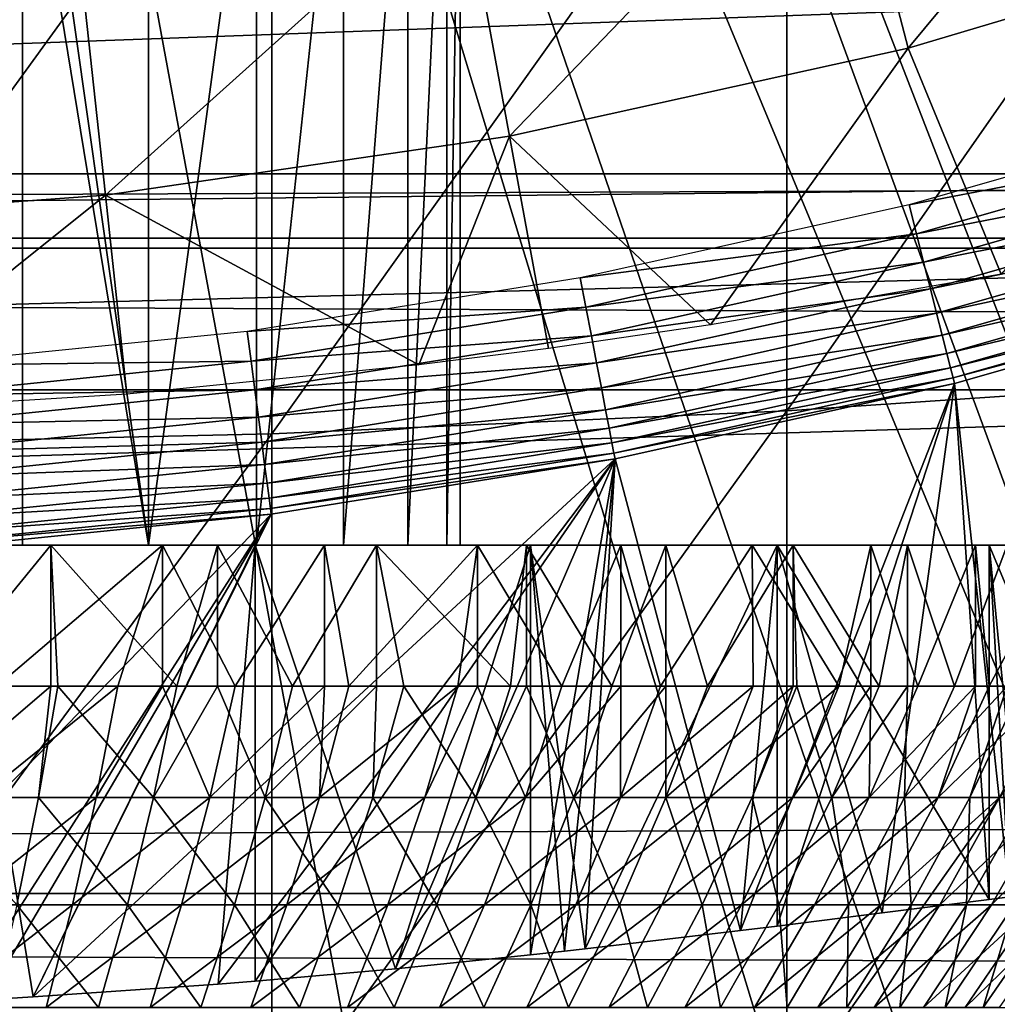
# Model space of a CAD drawing. Extents: x 0 to 508, y 0 to 1001.
# Drawn here: x 80 to 83, y 77 to 79 of the extents above; entities that cross this region are included whole.
import ezdxf

# ---------------------------------------------------------------- set-up
doc = ezdxf.new("R2010")
doc.units = 0
doc.header["$MEASUREMENT"] = 0
doc.layers.get('0').update_dxf_attribs({"linetype": 'CONTINUOUS'})

msp = doc.modelspace()

# ---------------------------------------------------------------- linework, layer by layer
for points in [[(81.489952, 87.160889, 0.052415), (91.541656, 79.153954, 0.052415), (81.089363, 86.760338, 0.052415)], [(81.489952, 87.160889, 0.052415), (92.116302, 80.009277, 0.052415), (91.541656, 79.153954, 0.052415)], [(81.089363, 86.760338, 0.052415), (89.213028, 76.415779, 0.052415), (80.625313, 86.435379, 0.052415)], [(81.089363, 86.760338, 0.052415), (91.541656, 79.153954, 0.052415), (91.018768, 78.446693, 0.052415)], [(81.089363, 86.760338, 0.052415), (91.018768, 78.446693, 0.052415), (90.472252, 77.769989, 0.052415)], [(90.472252, 77.769989, 0.052415), (89.811279, 77.026314, 0.052415), (81.089363, 86.760338, 0.052415)], [(81.089363, 86.760338, 0.052415), (89.811279, 77.026314, 0.052415), (89.213028, 76.415779, 0.052415)], [(80.625313, 86.435379, 0.052415), (87.100731, 74.656898, 0.052415), (80.111877, 86.195953, 0.052415)], [(87.882187, 75.24192, 0.052415), (87.100731, 74.656898, 0.052415), (80.625313, 86.435379, 0.052415)], [(80.625313, 86.435379, 0.052415), (89.213028, 76.415779, 0.052415), (88.502411, 75.759354, 0.052415)], [(80.625313, 86.435379, 0.052415), (88.502411, 75.759354, 0.052415), (87.882187, 75.24192, 0.052415)], [(80.111877, 86.195953, 0.052415), (84.842972, 73.335831, 0.052415), (79.564659, 86.049377, 0.052415)], [(80.111877, 86.195953, 0.052415), (87.100731, 74.656898, 0.052415), (86.493881, 74.250343, 0.052415)], [(80.111877, 86.195953, 0.052415), (86.493881, 74.250343, 0.052415), (86.367767, 74.17083, 0.052415)], [(86.367767, 74.17083, 0.052415), (85.614822, 73.729988, 0.052415), (80.111877, 86.195953, 0.052415)], [(80.111877, 86.195953, 0.052415), (85.614822, 73.729988, 0.052415), (85.059837, 73.440849, 0.052415)], [(80.111877, 86.195953, 0.052415), (85.059837, 73.440849, 0.052415), (84.842972, 73.335831, 0.052415)], [(79.564659, 86.049377, 0.052415), (80.563622, 72.091942, 0.052415), (79.000313, 85.999969, 0.052415)], [(79.564659, 86.049377, 0.052415), (84.842972, 73.335831, 0.052415), (84.053253, 72.989761, 0.052415)], [(79.564659, 86.049377, 0.052415), (84.053253, 72.989761, 0.052415), (83.589287, 72.812263, 0.052415)], [(83.589287, 72.812263, 0.052415), (82.088959, 72.362839, 0.052415), (79.564659, 86.049377, 0.052415)], [(79.564659, 86.049377, 0.052415), (82.088959, 72.362839, 0.052415), (80.563622, 72.091942, 0.052415)], [(79.000313, 85.999969, 0.052415), (80.563622, 72.091942, 0.052415), (79.87458, 72.028641, 0.052415)], [(41.067299, 78.799957, 76.63575), (466.933289, 78.799957, 76.63575), (466.933289, 80.370659, 75.53595)], [(41.067299, 78.799957, 76.63575), (466.933289, 80.370659, 75.53595), (41.067299, 80.370659, 75.53595)], [(41.067299, 80.370659, 58.68298), (466.933289, 80.370659, 58.68298), (466.933289, 78.799957, 57.583191)], [(41.067299, 80.370659, 58.68298), (466.933289, 78.799957, 57.583191), (41.067299, 78.799957, 57.583191)], [(82.480331, 80.24752, 86.66552), (82.480331, 78.361633, 86.009232), (83.852654, 80.328941, 86.413551)], [(83.852654, 80.328941, 86.413551), (82.480331, 78.361633, 86.009232), (83.852654, 78.454201, 85.761139)], [(82.806747, 79.338608, 60.488522), (82.626968, 80.031036, 59.535069), (83.630348, 80.330788, 59.535069)], [(82.806747, 79.338608, 60.488522), (83.630348, 80.330788, 59.535069), (83.859879, 79.653198, 60.488522)], [(81.093948, 80.193039, 86.834084), (81.093948, 78.299698, 86.175179), (82.480331, 80.24752, 86.66552)], [(82.480331, 80.24752, 86.66552), (81.093948, 78.299698, 86.175179), (82.480331, 78.361633, 86.009232)], [(81.459427, 77.999947, 35.296631), (81.459427, 80.217659, 35.296631), (81.564842, 80.236847, 34.88036)], [(81.459427, 77.999947, 35.296631), (81.564842, 80.236847, 34.88036), (81.564842, 77.999947, 34.88036)], [(81.564842, 77.999947, 34.88036), (81.564842, 80.236847, 34.88036), (81.600311, 80.24353, 34.452419)], [(81.564842, 77.999947, 34.88036), (81.600311, 80.24353, 34.452419), (81.600311, 77.999947, 34.452419)], [(81.600311, 77.999947, 34.452419), (81.600311, 80.24353, 34.452419), (81.600311, 77.999947, 14.65242)], [(81.600311, 77.999947, 14.65242), (81.600311, 80.24353, 34.452419), (81.600311, 80.24353, 14.65242)], [(81.286942, 77.999947, 35.68988), (81.286942, 80.187981, 35.68988), (81.459427, 80.217659, 35.296631)], [(81.286942, 77.999947, 35.68988), (81.459427, 80.217659, 35.296631), (81.459427, 77.999947, 35.296631)], [(79.699127, 80.165741, 86.918518), (79.699127, 78.268646, 86.258324), (81.093948, 80.193039, 86.834084)], [(81.093948, 80.193039, 86.834084), (79.699127, 78.268646, 86.258324), (81.093948, 78.299698, 86.175179)], [(81.052063, 77.999947, 36.04937), (81.052063, 80.151138, 36.04937), (81.286942, 80.187981, 35.68988)], [(81.052063, 77.999947, 36.04937), (81.286942, 80.187981, 35.68988), (81.286942, 77.999947, 35.68988)], [(80.761238, 77.999947, 36.365299), (81.052063, 80.151138, 36.04937), (81.052063, 77.999947, 36.04937)], [(80.761238, 77.999947, 36.365299), (80.761238, 80.111153, 36.365299), (81.052063, 80.151138, 36.04937)], [(80.761238, 77.999947, 36.365299), (80.466003, 80.076927, 36.599911), (80.761238, 80.111153, 36.365299)], [(80.422371, 80.072403, 36.629051), (80.422371, 77.999947, 36.629051), (80.044724, 77.999947, 36.833431)], [(80.422371, 80.072403, 36.629051), (80.044724, 77.999947, 36.833431), (80.044724, 80.038963, 36.833431)], [(80.422371, 80.072403, 36.629051), (80.466003, 80.076927, 36.599911), (80.761238, 77.999947, 36.365299)], [(80.761238, 77.999947, 36.365299), (80.422371, 77.999947, 36.629051), (80.422371, 80.072403, 36.629051)], [(81.733597, 79.101151, 60.488522), (81.604507, 79.80484, 59.535069), (82.626968, 80.031036, 59.535069)], [(81.733597, 79.101151, 60.488522), (82.626968, 80.031036, 59.535069), (82.806747, 79.338608, 60.488522)], [(80.646072, 78.942177, 60.488522), (80.568329, 79.653381, 59.535069), (81.604507, 79.80484, 59.535069)], [(80.646072, 78.942177, 60.488522), (81.604507, 79.80484, 59.535069), (81.733597, 79.101151, 60.488522)], [(79.549858, 78.862488, 60.488522), (79.523911, 79.577454, 59.535069), (80.568329, 79.653381, 59.535069)], [(79.549858, 78.862488, 60.488522), (80.568329, 79.653381, 59.535069), (80.646072, 78.942177, 60.488522)], [(83.057312, 78.729752, 61.486061), (82.806747, 79.338608, 60.488522), (83.859879, 79.653198, 60.488522)], [(70.420341, 79.612732, 80.148888), (87.580276, 79.612732, 80.148888), (70.774117, 79, 80.566742)], [(70.774117, 79, 80.566742), (87.580276, 79.612732, 80.148888), (87.226479, 79, 80.566742)], [(82.274567, 78.593079, 61.40601), (81.733597, 79.101151, 60.488522), (82.806747, 79.338608, 60.488522)], [(82.274567, 78.593079, 61.40601), (82.806747, 79.338608, 60.488522), (83.057312, 78.729752, 61.486061)], [(83.706711, 79.088814, 50.045849), (83.682251, 79.165756, 50.052422), (82.80954, 78.916786, 50.052422)], [(81.489769, 78.485367, 61.344719), (80.646072, 78.942177, 60.488522), (81.733597, 79.101151, 60.488522)], [(81.489769, 78.485367, 61.344719), (81.733597, 79.101151, 60.488522), (81.838699, 78.529663, 61.36972)], [(81.838699, 78.529663, 61.36972), (81.733597, 79.101151, 60.488522), (82.274567, 78.593079, 61.40601)], [(83.706711, 79.088814, 50.045849), (82.80954, 78.916786, 50.052422), (82.829361, 78.838654, 50.045879)], [(82.829361, 78.838654, 50.045879), (83.730499, 79.013817, 50.026321), (83.706711, 79.088814, 50.045849)], [(82.829361, 78.838654, 50.045879), (82.848648, 78.762589, 50.026428), (83.730499, 79.013817, 50.026321)], [(82.848648, 78.762589, 50.026428), (83.753052, 78.942841, 49.994339), (83.730499, 79.013817, 50.026321)], [(70.774117, 79, 80.566742), (87.226479, 79, 80.566742), (70.886177, 78.82708, 80.674217)], [(87.226479, 79, 80.566742), (87.114418, 78.82708, 80.674217), (70.886177, 78.82708, 80.674217)], [(79.915421, 78.357758, 61.27412), (79.549858, 78.862488, 60.488522), (80.646072, 78.942177, 60.488522)], [(79.915421, 78.357758, 61.27412), (80.646072, 78.942177, 60.488522), (80.70327, 78.406868, 61.301029)], [(80.70327, 78.406868, 61.301029), (80.646072, 78.942177, 60.488522), (81.489769, 78.485367, 61.344719)], [(82.848648, 78.762589, 50.026428), (82.86692, 78.690529, 49.994572), (83.753052, 78.942841, 49.994339)], [(82.86692, 78.690529, 49.994572), (83.77372, 78.877747, 49.950748), (83.753052, 78.942841, 49.994339)], [(82.829361, 78.838654, 50.045879), (82.80954, 78.916786, 50.052422), (81.924294, 78.71991, 50.052422)], [(82.86692, 78.690529, 49.994572), (82.88369, 78.624367, 49.95116), (83.77372, 78.877747, 49.950748)], [(82.88369, 78.624367, 49.95116), (83.792, 78.820168, 49.89669), (83.77372, 78.877747, 49.950748)], [(70.886177, 78.82708, 80.674217), (87.114418, 78.82708, 80.674217), (71.696182, 78.418373, 80.91156)], [(71.696182, 78.418373, 80.91156), (87.114418, 78.82708, 80.674217), (86.304428, 78.418373, 80.91156)], [(82.829361, 78.838654, 50.045879), (81.924294, 78.71991, 50.052422), (81.939438, 78.640877, 50.045898)], [(81.939438, 78.640877, 50.045898), (82.848648, 78.762589, 50.026428), (82.829361, 78.838654, 50.045879)], [(82.88369, 78.624367, 49.95116), (82.898529, 78.565903, 49.897308), (83.792, 78.820168, 49.89669)], [(82.898529, 78.565903, 49.897308), (83.807388, 78.771713, 49.833591), (83.792, 78.820168, 49.89669)], [(41.067299, 77.062187, 77.446083), (466.933289, 77.062187, 77.446083), (466.933289, 78.799957, 76.63575)], [(41.067299, 77.062187, 77.446083), (466.933289, 78.799957, 76.63575), (41.067299, 78.799957, 76.63575)], [(41.067299, 78.799957, 57.583191), (466.933289, 78.799957, 57.583191), (466.933289, 77.062187, 56.77285)], [(41.067299, 78.799957, 57.583191), (466.933289, 77.062187, 56.77285), (41.067299, 77.062187, 56.77285)], [(81.939438, 78.640877, 50.045898), (81.954178, 78.563927, 50.026508), (82.848648, 78.762589, 50.026428)], [(81.954178, 78.563927, 50.026508), (82.86692, 78.690529, 49.994572), (82.848648, 78.762589, 50.026428)], [(82.898529, 78.565903, 49.897308), (82.911034, 78.516602, 49.834431), (83.807388, 78.771713, 49.833591)], [(82.911034, 78.516602, 49.834431), (83.819489, 78.73362, 49.7631), (83.807388, 78.771713, 49.833591)], [(81.939438, 78.640877, 50.045898), (81.924294, 78.71991, 50.052422), (81.027222, 78.575371, 50.052422)], [(82.911034, 78.516602, 49.834431), (82.920883, 78.477737, 49.764179), (83.819489, 78.73362, 49.7631)], [(82.920883, 78.477737, 49.764179), (83.827988, 78.706802, 49.68708), (83.819489, 78.73362, 49.7631)], [(81.954178, 78.563927, 50.026508), (81.968163, 78.491028, 49.99477), (82.86692, 78.690529, 49.994572)], [(81.968163, 78.491028, 49.99477), (82.88369, 78.624367, 49.95116), (82.86692, 78.690529, 49.994572)], [(82.920883, 78.477737, 49.764179), (82.927811, 78.450378, 49.688389), (83.827988, 78.706802, 49.68708)], [(83.832672, 78.692139, 49.607521), (83.827988, 78.706802, 49.68708), (82.927811, 78.450378, 49.688389)], [(83.832672, 78.692139, 49.607521), (82.927811, 78.450378, 49.688389), (82.931648, 78.435242, 49.609039)], [(82.931648, 78.435242, 49.609039), (83.080551, 77.052467, 37.5121), (83.832672, 78.692139, 49.607521)], [(81.939438, 78.640877, 50.045898), (81.027222, 78.575371, 50.052422), (81.037666, 78.495682, 50.04591)], [(81.037666, 78.495682, 50.04591), (81.954178, 78.563927, 50.026508), (81.939438, 78.640877, 50.045898)], [(81.968163, 78.491028, 49.99477), (81.980972, 78.424103, 49.951488), (82.88369, 78.624367, 49.95116)], [(81.980972, 78.424103, 49.951488), (82.898529, 78.565903, 49.897308), (82.88369, 78.624367, 49.95116)], [(81.037666, 78.495682, 50.04591), (81.027222, 78.575371, 50.052422), (80.11882, 78.483459, 50.052422)], [(81.037666, 78.495682, 50.04591), (81.047829, 78.418083, 50.026581), (81.954178, 78.563927, 50.026508)], [(81.047829, 78.418083, 50.026581), (81.968163, 78.491028, 49.99477), (81.954178, 78.563927, 50.026508)], [(81.980972, 78.424103, 49.951488), (81.992332, 78.364853, 49.8978), (82.898529, 78.565903, 49.897308)], [(81.992332, 78.364853, 49.8978), (82.911034, 78.516602, 49.834431), (82.898529, 78.565903, 49.897308)], [(81.992332, 78.364853, 49.8978), (82.001892, 78.314903, 49.83511), (82.911034, 78.516602, 49.834431)], [(82.001892, 78.314903, 49.83511), (82.920883, 78.477737, 49.764179), (82.911034, 78.516602, 49.834431)], [(81.037666, 78.495682, 50.04591), (80.11882, 78.483459, 50.052422), (80.124557, 78.403351, 50.045921)], [(80.124557, 78.403351, 50.045921), (81.047829, 78.418083, 50.026581), (81.037666, 78.495682, 50.04591)], [(81.047829, 78.418083, 50.026581), (81.057472, 78.344521, 49.994911), (81.968163, 78.491028, 49.99477)], [(81.057472, 78.344521, 49.994911), (81.980972, 78.424103, 49.951488), (81.968163, 78.491028, 49.99477)], [(82.001892, 78.314903, 49.83511), (82.009453, 78.275497, 49.765049), (82.920883, 78.477737, 49.764179)], [(82.009453, 78.275497, 49.765049), (82.927811, 78.450378, 49.688389), (82.920883, 78.477737, 49.764179)], [(82.009453, 78.275497, 49.765049), (82.014771, 78.247673, 49.689442), (82.927811, 78.450378, 49.688389)], [(82.931648, 78.435242, 49.609039), (82.927811, 78.450378, 49.688389), (82.014771, 78.247673, 49.689442)], [(82.480331, 78.361633, 86.009232), (82.480331, 76.506912, 85.269402), (83.852654, 78.454201, 85.761139)], [(83.852654, 78.454201, 85.761139), (82.480331, 76.506912, 85.269402), (83.852654, 76.610451, 85.025688)], [(86.304428, 78.418373, 80.91156), (72.506172, 77.999947, 81.131439), (71.696182, 78.418373, 80.91156)], [(86.304428, 78.418373, 80.91156), (85.494431, 77.999947, 81.131439), (72.506172, 77.999947, 81.131439)], [(80.124557, 78.403351, 50.045921), (80.130142, 78.325333, 50.026619), (81.047829, 78.418083, 50.026581)], [(80.130142, 78.325333, 50.026619), (81.057472, 78.344521, 49.994911), (81.047829, 78.418083, 50.026581)], [(81.057472, 78.344521, 49.994911), (81.06633, 78.276993, 49.951729), (81.980972, 78.424103, 49.951488)], [(81.06633, 78.276993, 49.951729), (81.992332, 78.364853, 49.8978), (81.980972, 78.424103, 49.951488)], [(82.931648, 78.435242, 49.609039), (82.014771, 78.247673, 49.689442), (82.017754, 78.23217, 49.61026)], [(82.017754, 78.23217, 49.61026), (82.355598, 76.961823, 38.29324), (82.931648, 78.435242, 49.609039)], [(82.931648, 78.435242, 49.609039), (82.355598, 76.961823, 38.29324), (82.45443, 76.973969, 38.204632)], [(82.931648, 78.435242, 49.609039), (82.45443, 76.973969, 38.204632), (82.737373, 77.009499, 37.922909)], [(82.737373, 77.009499, 37.922909), (83.024902, 77.045624, 37.58493), (82.931648, 78.435242, 49.609039)], [(82.931648, 78.435242, 49.609039), (83.024902, 77.045624, 37.58493), (83.080551, 77.052467, 37.5121)], [(81.06633, 78.276993, 49.951729), (81.074158, 78.21727, 49.898159), (81.992332, 78.364853, 49.8978)], [(81.074158, 78.21727, 49.898159), (82.001892, 78.314903, 49.83511), (81.992332, 78.364853, 49.8978)], [(80.130142, 78.325333, 50.026619), (80.135429, 78.251419, 49.994999), (81.057472, 78.344521, 49.994911)], [(80.135429, 78.251419, 49.994999), (81.06633, 78.276993, 49.951729), (81.057472, 78.344521, 49.994911)], [(81.093948, 78.299698, 86.175179), (81.093948, 76.437592, 85.432426), (82.480331, 78.361633, 86.009232)], [(82.480331, 78.361633, 86.009232), (81.093948, 76.437592, 85.432426), (82.480331, 76.506912, 85.269402)], [(81.074158, 78.21727, 49.898159), (81.08078, 78.166779, 49.835609), (82.001892, 78.314903, 49.83511)], [(81.08078, 78.166779, 49.835609), (82.009453, 78.275497, 49.765049), (82.001892, 78.314903, 49.83511)], [(79.699127, 78.268646, 86.258324), (79.699127, 76.402901, 85.514099), (81.093948, 78.299698, 86.175179)], [(81.093948, 78.299698, 86.175179), (79.699127, 76.402901, 85.514099), (81.093948, 76.437592, 85.432426)], [(80.135429, 78.251419, 49.994999), (80.140289, 78.183472, 49.951881), (81.06633, 78.276993, 49.951729)], [(80.140289, 78.183472, 49.951881), (81.074158, 78.21727, 49.898159), (81.06633, 78.276993, 49.951729)], [(81.08078, 78.166779, 49.835609), (81.085991, 78.126968, 49.76569), (82.009453, 78.275497, 49.765049)], [(81.085991, 78.126968, 49.76569), (82.014771, 78.247673, 49.689442), (82.009453, 78.275497, 49.765049)], [(81.091751, 78.083038, 49.61116), (80.451309, 76.783058, 39.341648), (82.017754, 78.23217, 49.61026)], [(82.017754, 78.23217, 49.61026), (80.451309, 76.783058, 39.341648), (80.949463, 76.817451, 39.165249)], [(82.017754, 78.23217, 49.61026), (80.949463, 76.817451, 39.165249), (81.049004, 76.8255, 39.122841)], [(81.049004, 76.8255, 39.122841), (81.426804, 76.859238, 38.938179), (82.017754, 78.23217, 49.61026)], [(81.085991, 78.126968, 49.76569), (81.089691, 78.098831, 49.69022), (82.014771, 78.247673, 49.689442)], [(82.017754, 78.23217, 49.61026), (82.014771, 78.247673, 49.689442), (81.089691, 78.098831, 49.69022)], [(82.017754, 78.23217, 49.61026), (81.089691, 78.098831, 49.69022), (81.091751, 78.083038, 49.61116)], [(82.017754, 78.23217, 49.61026), (81.426804, 76.859238, 38.938179), (81.789757, 76.896309, 38.721951)], [(81.789757, 76.896309, 38.721951), (81.881866, 76.90638, 38.660339), (82.017754, 78.23217, 49.61026)], [(82.017754, 78.23217, 49.61026), (81.881866, 76.90638, 38.660339), (81.936867, 76.912521, 38.622139)], [(82.017754, 78.23217, 49.61026), (81.936867, 76.912521, 38.622139), (82.355598, 76.961823, 38.29324)], [(80.140289, 78.183472, 49.951881), (80.1446, 78.12339, 49.898399), (81.074158, 78.21727, 49.898159)], [(80.1446, 78.12339, 49.898399), (81.08078, 78.166779, 49.835609), (81.074158, 78.21727, 49.898159)], [(80.1446, 78.12339, 49.898399), (80.148216, 78.07267, 49.83593), (81.08078, 78.166779, 49.835609)], [(80.148216, 78.07267, 49.83593), (81.085991, 78.126968, 49.76569), (81.08078, 78.166779, 49.835609)], [(80.148216, 78.07267, 49.83593), (80.1511, 78.032547, 49.76609), (81.085991, 78.126968, 49.76569)], [(80.1511, 78.032547, 49.76609), (81.089691, 78.098831, 49.69022), (81.085991, 78.126968, 49.76569)], [(80.1511, 78.032547, 49.76609), (80.153122, 78.004181, 49.690708), (81.089691, 78.098831, 49.69022)], [(81.091751, 78.083038, 49.61116), (81.089691, 78.098831, 49.69022), (80.153122, 78.004181, 49.690708)], [(80.154266, 77.988274, 49.61174), (79.803329, 76.753197, 39.4888), (81.091751, 78.083038, 49.61116)], [(81.091751, 78.083038, 49.61116), (79.803329, 76.753197, 39.4888), (80.252296, 76.772087, 39.396351)], [(81.091751, 78.083038, 49.61116), (80.153122, 78.004181, 49.690708), (80.154266, 77.988274, 49.61174)], [(81.091751, 78.083038, 49.61116), (80.252296, 76.772087, 39.396351), (80.322372, 76.775787, 39.378078)], [(80.322372, 76.775787, 39.378078), (80.451309, 76.783058, 39.341648), (81.091751, 78.083038, 49.61116)], [(80.044724, 77.999947, 36.833431), (81.04895, 77.999947, 39.12286), (79.638573, 77.999947, 36.972858)], [(79.638573, 77.999947, 36.972858), (81.04895, 77.999947, 39.12286), (80.252274, 77.999947, 39.396358)], [(79.889572, 77.999947, 12.20921), (79.88591, 77.999947, 9.629898), (80.744614, 77.999947, 9.859983)], [(79.889572, 77.999947, 12.20921), (80.744614, 77.999947, 9.859983), (80.300301, 77.999947, 12.40075)], [(80.188232, 77.619972, 29.20853), (80.498619, 77.999947, 29.11697), (80.034927, 77.999947, 29.24542)], [(80.422371, 77.999947, 36.629051), (81.789749, 77.999947, 38.72197), (80.044724, 77.999947, 36.833431)], [(80.044724, 77.999947, 36.833431), (81.789749, 77.999947, 38.72197), (81.04895, 77.999947, 39.12286)], [(80.498619, 77.619972, 29.11697), (80.498619, 77.999947, 29.11697), (80.188232, 77.619972, 29.20853)], [(81.04895, 77.999947, 39.12286), (80.451309, 76.783058, 39.341648), (80.252274, 77.999947, 39.396358)], [(80.252274, 77.999947, 39.396358), (80.451309, 76.783058, 39.341648), (80.322372, 76.775787, 39.378078)], [(80.300301, 77.999947, 12.40075), (80.744614, 77.999947, 9.859983), (81.550301, 77.999947, 10.23569)], [(80.300301, 77.999947, 12.40075), (81.550301, 77.999947, 10.23569), (80.671547, 77.999947, 12.6607)], [(80.799507, 77.999947, 20.2134), (80.353477, 77.619972, 20.05629), (80.345528, 77.999947, 20.05393)], [(80.799507, 77.999947, 20.2134), (80.678513, 77.619972, 20.1658), (80.353477, 77.619972, 20.05629)], [(80.761238, 77.999947, 36.365299), (82.454437, 77.999947, 38.204609), (80.422371, 77.999947, 36.629051)], [(80.422371, 77.999947, 36.629051), (82.454437, 77.999947, 38.204609), (81.789749, 77.999947, 38.72197)], [(81.04895, 77.999947, 39.12286), (80.949463, 76.817451, 39.165249), (80.451309, 76.783058, 39.341648)], [(80.498619, 77.619972, 29.11697), (80.516991, 77.619972, 29.110821), (80.498619, 77.999947, 29.11697)], [(80.498619, 77.999947, 29.11697), (80.516991, 77.619972, 29.110821), (80.837852, 77.619972, 28.989639)], [(80.498619, 77.999947, 29.11697), (80.837852, 77.619972, 28.989639), (80.946953, 77.999947, 28.942261)], [(80.671547, 77.999947, 12.6607), (81.550301, 77.999947, 10.23569), (82.278519, 77.999947, 10.74559)], [(80.671547, 77.999947, 12.6607), (82.278519, 77.999947, 10.74559), (80.992027, 77.999947, 12.98117)], [(80.799507, 77.619972, 20.2134), (80.678513, 77.619972, 20.1658), (80.799507, 77.999947, 20.2134)], [(81.052063, 77.999947, 36.04937), (83.024918, 77.999947, 37.5849), (80.761238, 77.999947, 36.365299)], [(80.761238, 77.999947, 36.365299), (83.024918, 77.999947, 37.5849), (82.454437, 77.999947, 38.204609)], [(80.799507, 77.619972, 20.2134), (80.799507, 77.999947, 20.2134), (80.994781, 77.619972, 20.298479)], [(80.994781, 77.619972, 20.298479), (80.799507, 77.999947, 20.2134), (81.235023, 77.999947, 20.41798)], [(80.837852, 77.619972, 28.989639), (80.946953, 77.619972, 28.942261), (80.946953, 77.999947, 28.942261)], [(80.946953, 77.999947, 28.942261), (80.946953, 77.619972, 28.942261), (81.149117, 77.619972, 28.845631)], [(80.946953, 77.999947, 28.942261), (81.149117, 77.619972, 28.845631), (81.375298, 77.999947, 28.723089)], [(81.049004, 76.8255, 39.122841), (80.949463, 76.817451, 39.165249), (81.04895, 77.999947, 39.12286)], [(80.992027, 77.999947, 12.98117), (82.278519, 77.999947, 10.74559), (82.907127, 77.999947, 11.3742)], [(80.992027, 77.999947, 12.98117), (82.907127, 77.999947, 11.3742), (81.251984, 77.999947, 13.35242)], [(80.994781, 77.619972, 20.298479), (81.235023, 77.999947, 20.41798), (81.235023, 77.619972, 20.41798)], [(81.049004, 76.8255, 39.122841), (81.04895, 77.999947, 39.12286), (81.426804, 76.859238, 38.938179)], [(81.426804, 76.859238, 38.938179), (81.04895, 77.999947, 39.12286), (81.789749, 77.999947, 38.72197)], [(81.286942, 77.999947, 35.68988), (83.485619, 77.999947, 36.879749), (81.052063, 77.999947, 36.04937)], [(81.052063, 77.999947, 36.04937), (83.485619, 77.999947, 36.879749), (83.024918, 77.999947, 37.5849)], [(81.375298, 77.999947, 28.723089), (81.149117, 77.619972, 28.845631), (81.375298, 77.619972, 28.723089)], [(81.647598, 77.999947, 20.66556), (81.300652, 77.619972, 20.45364), (81.235023, 77.999947, 20.41798)], [(81.235023, 77.619972, 20.41798), (81.235023, 77.999947, 20.41798), (81.300652, 77.619972, 20.45364)], [(81.251984, 77.999947, 13.35242), (82.907127, 77.999947, 11.3742), (83.417038, 77.999947, 12.10242)], [(81.251984, 77.999947, 13.35242), (83.417038, 77.999947, 12.10242), (81.443497, 77.999947, 13.76316)], [(81.459427, 77.999947, 35.296631), (83.823982, 77.999947, 36.108379), (81.286942, 77.999947, 35.68988)], [(81.286942, 77.999947, 35.68988), (83.823982, 77.999947, 36.108379), (83.485619, 77.999947, 36.879749)], [(81.647598, 77.999947, 20.66556), (81.594528, 77.619972, 20.630461), (81.300652, 77.619972, 20.45364)], [(81.449181, 77.619972, 28.679541), (81.736488, 77.619972, 28.49222), (81.375298, 77.999947, 28.723089)], [(81.375298, 77.999947, 28.723089), (81.736488, 77.619972, 28.49222), (81.779289, 77.999947, 28.46171)], [(81.375298, 77.999947, 28.723089), (81.375298, 77.619972, 28.723089), (81.449181, 77.619972, 28.679541)], [(81.426804, 76.859238, 38.938179), (81.789749, 77.999947, 38.72197), (81.789757, 76.896309, 38.721951)], [(81.443497, 77.999947, 13.76316), (83.417038, 77.999947, 12.10242), (83.792732, 77.999947, 12.90811)], [(81.443497, 77.999947, 13.76316), (83.792732, 77.999947, 12.90811), (81.560806, 77.999947, 14.20093)], [(81.564842, 77.999947, 34.88036), (84.030746, 77.999947, 35.291851), (81.459427, 77.999947, 35.296631)], [(81.459427, 77.999947, 35.296631), (84.030746, 77.999947, 35.291851), (83.823982, 77.999947, 36.108379)], [(81.560806, 77.999947, 14.20093), (83.792732, 77.999947, 12.90811), (84.02282, 77.999947, 13.76681)], [(81.560806, 77.999947, 14.20093), (84.02282, 77.999947, 13.76681), (81.600311, 77.999947, 14.65242)], [(81.600311, 77.999947, 34.452419), (84.100311, 77.999947, 34.452419), (81.564842, 77.999947, 34.88036)], [(81.564842, 77.999947, 34.88036), (84.100311, 77.999947, 34.452419), (84.030746, 77.999947, 35.291851)], [(81.647598, 77.619972, 20.66556), (81.594528, 77.619972, 20.630461), (81.647598, 77.999947, 20.66556)], [(81.600311, 77.999947, 14.65242), (84.02282, 77.999947, 13.76681), (84.100311, 77.999947, 14.65242)], [(81.600311, 77.999947, 14.65242), (84.100311, 77.999947, 14.65242), (81.600311, 77.999947, 34.452419)], [(81.600311, 77.999947, 34.452419), (84.100311, 77.999947, 14.65242), (84.100311, 77.999947, 34.452419)], [(81.647598, 77.619972, 20.66556), (81.647598, 77.999947, 20.66556), (81.874878, 77.619972, 20.82802)], [(81.874878, 77.619972, 20.82802), (81.647598, 77.999947, 20.66556), (82.033012, 77.999947, 20.953621)], [(81.736488, 77.619972, 28.49222), (81.779289, 77.619972, 28.46171), (81.779289, 77.999947, 28.46171)], [(81.779289, 77.999947, 28.46171), (81.779289, 77.619972, 28.46171), (82.009521, 77.619972, 28.28467)], [(81.779289, 77.999947, 28.46171), (82.009521, 77.619972, 28.28467), (82.154747, 77.999947, 28.160801)], [(82.454437, 77.999947, 38.204609), (81.936867, 76.912521, 38.622139), (81.789749, 77.999947, 38.72197)], [(81.789749, 77.999947, 38.72197), (81.936867, 76.912521, 38.622139), (81.881866, 76.90638, 38.660339)], [(81.789749, 77.999947, 38.72197), (81.881866, 76.90638, 38.660339), (81.789757, 76.896309, 38.721951)], [(81.874878, 77.619972, 20.82802), (82.033012, 77.999947, 20.953621), (82.033012, 77.619972, 20.953621)], [(82.454437, 77.999947, 38.204609), (82.355598, 76.961823, 38.29324), (81.936867, 76.912521, 38.622139)], [(82.154747, 77.619972, 28.160801), (82.154747, 77.999947, 28.160801), (82.009521, 77.619972, 28.28467)], [(82.387306, 77.999947, 21.27919), (82.140251, 77.619972, 21.0453), (82.033012, 77.999947, 20.953621)], [(82.033012, 77.619972, 20.953621), (82.033012, 77.999947, 20.953621), (82.140251, 77.619972, 21.0453)], [(82.387306, 77.999947, 21.27919), (82.389252, 77.619972, 21.28117), (82.140251, 77.619972, 21.0453)], [(82.266876, 77.619972, 28.05794), (82.497849, 77.999947, 27.823441), (82.154747, 77.999947, 28.160801)], [(82.266876, 77.619972, 28.05794), (82.154747, 77.999947, 28.160801), (82.154747, 77.619972, 28.160801)], [(82.497849, 77.619972, 27.823441), (82.497849, 77.999947, 27.823441), (82.266876, 77.619972, 28.05794)], [(82.45443, 76.973969, 38.204632), (82.355598, 76.961823, 38.29324), (82.454437, 77.999947, 38.204609)], [(82.706848, 77.999947, 21.638941), (82.620583, 77.619972, 21.53438), (82.387306, 77.999947, 21.27919)], [(82.620583, 77.619972, 21.53438), (82.389252, 77.619972, 21.28117), (82.387306, 77.999947, 21.27919)], [(82.454437, 77.999947, 38.204609), (82.737373, 77.009499, 37.922909), (82.45443, 76.973969, 38.204632)], [(83.024918, 77.999947, 37.5849), (83.024902, 77.045624, 37.58493), (82.454437, 77.999947, 38.204609)], [(82.454437, 77.999947, 38.204609), (83.024902, 77.045624, 37.58493), (82.737373, 77.009499, 37.922909)], [(82.497849, 77.619972, 27.823441), (82.507187, 77.619972, 27.81324), (82.497849, 77.999947, 27.823441)], [(82.497849, 77.999947, 27.823441), (82.507187, 77.619972, 27.81324), (82.72924, 77.619972, 27.55184)], [(82.497849, 77.999947, 27.823441), (82.72924, 77.619972, 27.55184), (82.805069, 77.999947, 27.45311)], [(82.706848, 77.999947, 21.638941), (82.706848, 77.619972, 21.638941), (82.620583, 77.619972, 21.53438)], [(82.98835, 77.999947, 22.02916), (82.833038, 77.619972, 21.803631), (82.706848, 77.999947, 21.638941)], [(82.833038, 77.619972, 21.803631), (82.706848, 77.619972, 21.638941), (82.706848, 77.999947, 21.638941)], [(82.805069, 77.619972, 27.45311), (82.805069, 77.999947, 27.45311), (82.72924, 77.619972, 27.55184)], [(82.931831, 77.619972, 27.275101), (83.073227, 77.999947, 27.0536), (82.805069, 77.999947, 27.45311)], [(82.931831, 77.619972, 27.275101), (82.805069, 77.999947, 27.45311), (82.805069, 77.619972, 27.45311)], [(82.98835, 77.999947, 22.02916), (82.98835, 77.619972, 22.02916), (82.833038, 77.619972, 21.803631)], [(83.073227, 77.619972, 27.0536), (83.073227, 77.999947, 27.0536), (82.931831, 77.619972, 27.275101)], [(83.228951, 77.999947, 22.44586), (83.025497, 77.619972, 22.0875), (82.98835, 77.999947, 22.02916)], [(83.025497, 77.619972, 22.0875), (82.98835, 77.619972, 22.02916), (82.98835, 77.999947, 22.02916)], [(83.024918, 77.999947, 37.5849), (83.080551, 77.052467, 37.5121), (83.024902, 77.045624, 37.58493)], [(83.116432, 77.056831, 37.463661), (83.024918, 77.999947, 37.5849), (83.405418, 77.089607, 37.022442)], [(83.405418, 77.089607, 37.022442), (83.024918, 77.999947, 37.5849), (83.485619, 77.999947, 36.879749)], [(83.116432, 77.056831, 37.463661), (83.080551, 77.052467, 37.5121), (83.024918, 77.999947, 37.5849)], [(83.228951, 77.999947, 22.44586), (83.196983, 77.619972, 22.38452), (83.025497, 77.619972, 22.0875)], [(80.498619, 77.619972, 29.11697), (80.188232, 77.619972, 29.20853), (80.147491, 77.320038, 29.05084)], [(80.464989, 77.320038, 28.95648), (80.498619, 77.619972, 29.11697), (80.147491, 77.320038, 29.05084)], [(80.620972, 77.320038, 20.318159), (80.307098, 77.320038, 20.2124), (80.678513, 77.619972, 20.1658)], [(80.678513, 77.619972, 20.1658), (80.307098, 77.320038, 20.2124), (80.353477, 77.619972, 20.05629)], [(80.516991, 77.619972, 29.110821), (80.498619, 77.619972, 29.11697), (80.464989, 77.320038, 28.95648)], [(80.464989, 77.320038, 28.95648), (80.774841, 77.320038, 28.83946), (80.516991, 77.619972, 29.110821)], [(80.516991, 77.619972, 29.110821), (80.774841, 77.320038, 28.83946), (80.837852, 77.619972, 28.989639)], [(80.678513, 77.619972, 20.1658), (80.799507, 77.619972, 20.2134), (80.620972, 77.320038, 20.318159)], [(80.620972, 77.320038, 20.318159), (80.799507, 77.619972, 20.2134), (80.926392, 77.320038, 20.446289)], [(80.946953, 77.619972, 28.942261), (80.837852, 77.619972, 28.989639), (80.774841, 77.320038, 28.83946)], [(81.075439, 77.320038, 28.70039), (80.946953, 77.619972, 28.942261), (80.774841, 77.320038, 28.83946)], [(80.799507, 77.619972, 20.2134), (80.994781, 77.619972, 20.298479), (80.926392, 77.320038, 20.446289)], [(80.994781, 77.619972, 20.298479), (81.235023, 77.619972, 20.41798), (80.926392, 77.320038, 20.446289)], [(80.926392, 77.320038, 20.446289), (81.235023, 77.619972, 20.41798), (81.221771, 77.320038, 20.59613)], [(81.149117, 77.619972, 28.845631), (80.946953, 77.619972, 28.942261), (81.075439, 77.320038, 28.70039)], [(81.375298, 77.619972, 28.723089), (81.149117, 77.619972, 28.845631), (81.075439, 77.320038, 28.70039)], [(81.365227, 77.320038, 28.539989), (81.375298, 77.619972, 28.723089), (81.075439, 77.320038, 28.70039)], [(81.235023, 77.619972, 20.41798), (81.300652, 77.619972, 20.45364), (81.221771, 77.320038, 20.59613)], [(81.505577, 77.320038, 20.76688), (81.221771, 77.320038, 20.59613), (81.594528, 77.619972, 20.630461)], [(81.594528, 77.619972, 20.630461), (81.221771, 77.320038, 20.59613), (81.300652, 77.619972, 20.45364)], [(81.449181, 77.619972, 28.679541), (81.375298, 77.619972, 28.723089), (81.365227, 77.320038, 28.539989)], [(81.365227, 77.320038, 28.539989), (81.64267, 77.320038, 28.359091), (81.449181, 77.619972, 28.679541)], [(81.449181, 77.619972, 28.679541), (81.64267, 77.320038, 28.359091), (81.736488, 77.619972, 28.49222)], [(81.594528, 77.619972, 20.630461), (81.647598, 77.619972, 20.66556), (81.505577, 77.320038, 20.76688)], [(81.505577, 77.320038, 20.76688), (81.647598, 77.619972, 20.66556), (81.776321, 77.320038, 20.95768)], [(81.779289, 77.619972, 28.46171), (81.736488, 77.619972, 28.49222), (81.64267, 77.320038, 28.359091)], [(81.906349, 77.320038, 28.158649), (81.779289, 77.619972, 28.46171), (81.64267, 77.320038, 28.359091)], [(81.647598, 77.619972, 20.66556), (81.874878, 77.619972, 20.82802), (81.776321, 77.320038, 20.95768)], [(81.874878, 77.619972, 20.82802), (82.033012, 77.619972, 20.953621), (81.776321, 77.320038, 20.95768)], [(81.776321, 77.320038, 20.95768), (82.033012, 77.619972, 20.953621), (82.032593, 77.320038, 21.167509)], [(82.009521, 77.619972, 28.28467), (81.779289, 77.619972, 28.46171), (81.906349, 77.320038, 28.158649)], [(82.154747, 77.619972, 28.160801), (82.009521, 77.619972, 28.28467), (81.906349, 77.320038, 28.158649)], [(82.154877, 77.320038, 27.939711), (82.154747, 77.619972, 28.160801), (81.906349, 77.320038, 28.158649)], [(82.033012, 77.619972, 20.953621), (82.140251, 77.619972, 21.0453), (82.032593, 77.320038, 21.167509)], [(82.273048, 77.320038, 21.395281), (82.032593, 77.320038, 21.167509), (82.389252, 77.619972, 21.28117)], [(82.389252, 77.619972, 21.28117), (82.032593, 77.320038, 21.167509), (82.140251, 77.619972, 21.0453)], [(82.266876, 77.619972, 28.05794), (82.154747, 77.619972, 28.160801), (82.154877, 77.320038, 27.939711)], [(82.497849, 77.619972, 27.823441), (82.266876, 77.619972, 28.05794), (82.154877, 77.320038, 27.939711)], [(82.386963, 77.320038, 27.7034), (82.497849, 77.619972, 27.823441), (82.154877, 77.320038, 27.939711)], [(82.496452, 77.320038, 21.63982), (82.273048, 77.320038, 21.395281), (82.620583, 77.619972, 21.53438)], [(82.620583, 77.619972, 21.53438), (82.273048, 77.320038, 21.395281), (82.389252, 77.619972, 21.28117)], [(82.507187, 77.619972, 27.81324), (82.497849, 77.619972, 27.823441), (82.386963, 77.320038, 27.7034)], [(82.386963, 77.320038, 27.7034), (82.601379, 77.320038, 27.45096), (82.507187, 77.619972, 27.81324)], [(82.620583, 77.619972, 21.53438), (82.706848, 77.619972, 21.638941), (82.496452, 77.320038, 21.63982)], [(82.496452, 77.320038, 21.63982), (82.706848, 77.619972, 21.638941), (82.701622, 77.320038, 21.89983)], [(82.507187, 77.619972, 27.81324), (82.601379, 77.320038, 27.45096), (82.72924, 77.619972, 27.55184)], [(82.805069, 77.619972, 27.45311), (82.72924, 77.619972, 27.55184), (82.601379, 77.320038, 27.45096)], [(82.797043, 77.320038, 27.18371), (82.805069, 77.619972, 27.45311), (82.601379, 77.320038, 27.45096)], [(82.706848, 77.619972, 21.638941), (82.833038, 77.619972, 21.803631), (82.701622, 77.320038, 21.89983)], [(82.833038, 77.619972, 21.803631), (82.98835, 77.619972, 22.02916), (82.701622, 77.320038, 21.89983)], [(82.701622, 77.320038, 21.89983), (82.98835, 77.619972, 22.02916), (82.887489, 77.320038, 22.173969)], [(83.073227, 77.619972, 27.0536), (82.931831, 77.619972, 27.275101), (82.797043, 77.320038, 27.18371)], [(82.931831, 77.619972, 27.275101), (82.805069, 77.619972, 27.45311), (82.797043, 77.320038, 27.18371)], [(82.972878, 77.320038, 26.90303), (83.073227, 77.619972, 27.0536), (82.797043, 77.320038, 27.18371)], [(82.98835, 77.619972, 22.02916), (83.025497, 77.619972, 22.0875), (82.887489, 77.320038, 22.173969)], [(83.053101, 77.320038, 22.46081), (82.887489, 77.320038, 22.173969), (83.196983, 77.619972, 22.38452)], [(83.196983, 77.619972, 22.38452), (82.887489, 77.320038, 22.173969), (83.025497, 77.619972, 22.0875)], [(83.113922, 77.619972, 26.984461), (83.073227, 77.619972, 27.0536), (82.972878, 77.320038, 26.90303)], [(82.972878, 77.320038, 26.90303), (83.128021, 77.320038, 26.610399), (83.113922, 77.619972, 26.984461)], [(80.464989, 77.320038, 28.95648), (80.147491, 77.320038, 29.05084), (80.406952, 77.031197, 28.78422)], [(80.556747, 77.031197, 20.488211), (80.25531, 77.031197, 20.38665), (80.620972, 77.320038, 20.318159)], [(80.620972, 77.320038, 20.318159), (80.25531, 77.031197, 20.38665), (80.307098, 77.320038, 20.2124)], [(80.406952, 77.031197, 28.78422), (80.704529, 77.031197, 28.671841), (80.464989, 77.320038, 28.95648)], [(80.464989, 77.320038, 28.95648), (80.704529, 77.031197, 28.671841), (80.774841, 77.320038, 28.83946)], [(80.620972, 77.320038, 20.318159), (80.926392, 77.320038, 20.446289), (80.556747, 77.031197, 20.488211)], [(80.556747, 77.031197, 20.488211), (80.926392, 77.320038, 20.446289), (80.85006, 77.031197, 20.611271)], [(80.99321, 77.031197, 28.53828), (80.774841, 77.320038, 28.83946), (80.704529, 77.031197, 28.671841)], [(81.075439, 77.320038, 28.70039), (80.774841, 77.320038, 28.83946), (80.99321, 77.031197, 28.53828)], [(80.926392, 77.320038, 20.446289), (81.221771, 77.320038, 20.59613), (80.85006, 77.031197, 20.611271)], [(80.85006, 77.031197, 20.611271), (81.221771, 77.320038, 20.59613), (81.133751, 77.031197, 20.755159)], [(81.271507, 77.031197, 28.38423), (81.075439, 77.320038, 28.70039), (80.99321, 77.031197, 28.53828)], [(81.365227, 77.320038, 28.539989), (81.075439, 77.320038, 28.70039), (81.271507, 77.031197, 28.38423)], [(81.406311, 77.031197, 20.919161), (81.133751, 77.031197, 20.755159), (81.505577, 77.320038, 20.76688)], [(81.505577, 77.320038, 20.76688), (81.133751, 77.031197, 20.755159), (81.221771, 77.320038, 20.59613)], [(81.271507, 77.031197, 28.38423), (81.537956, 77.031197, 28.21051), (81.365227, 77.320038, 28.539989)], [(81.365227, 77.320038, 28.539989), (81.537956, 77.031197, 28.21051), (81.64267, 77.320038, 28.359091)], [(81.505577, 77.320038, 20.76688), (81.776321, 77.320038, 20.95768), (81.406311, 77.031197, 20.919161)], [(81.406311, 77.031197, 20.919161), (81.776321, 77.320038, 20.95768), (81.666321, 77.031197, 21.10239)], [(81.791191, 77.031197, 28.018009), (81.64267, 77.320038, 28.359091), (81.537956, 77.031197, 28.21051)], [(81.906349, 77.320038, 28.158649), (81.64267, 77.320038, 28.359091), (81.791191, 77.031197, 28.018009)], [(81.776321, 77.320038, 20.95768), (82.032593, 77.320038, 21.167509), (81.666321, 77.031197, 21.10239)], [(81.666321, 77.031197, 21.10239), (82.032593, 77.320038, 21.167509), (81.91243, 77.031197, 21.3039)], [(82.029861, 77.031197, 27.807739), (81.906349, 77.320038, 28.158649), (81.791191, 77.031197, 28.018009)], [(82.154877, 77.320038, 27.939711), (81.906349, 77.320038, 28.158649), (82.029861, 77.031197, 27.807739)], [(82.143372, 77.031197, 21.52265), (81.91243, 77.031197, 21.3039), (82.273048, 77.320038, 21.395281)], [(82.273048, 77.320038, 21.395281), (81.91243, 77.031197, 21.3039), (82.032593, 77.320038, 21.167509)], [(82.252762, 77.031197, 27.58079), (82.154877, 77.320038, 27.939711), (82.029861, 77.031197, 27.807739)], [(82.357903, 77.031197, 21.75749), (82.143372, 77.031197, 21.52265), (82.496452, 77.320038, 21.63982)], [(82.496452, 77.320038, 21.63982), (82.143372, 77.031197, 21.52265), (82.273048, 77.320038, 21.395281)], [(82.386963, 77.320038, 27.7034), (82.154877, 77.320038, 27.939711), (82.252762, 77.031197, 27.58079)], [(82.252762, 77.031197, 27.58079), (82.458672, 77.031197, 27.33836), (82.386963, 77.320038, 27.7034)], [(82.496452, 77.320038, 21.63982), (82.701622, 77.320038, 21.89983), (82.357903, 77.031197, 21.75749)], [(82.357903, 77.031197, 21.75749), (82.701622, 77.320038, 21.89983), (82.554947, 77.031197, 22.0072)], [(82.386963, 77.320038, 27.7034), (82.458672, 77.031197, 27.33836), (82.601379, 77.320038, 27.45096)], [(82.646584, 77.031197, 27.081699), (82.601379, 77.320038, 27.45096), (82.458672, 77.031197, 27.33836)], [(82.701622, 77.320038, 21.89983), (82.887489, 77.320038, 22.173969), (82.554947, 77.031197, 22.0072)], [(82.554947, 77.031197, 22.0072), (82.887489, 77.320038, 22.173969), (82.733452, 77.031197, 22.270491)], [(82.797043, 77.320038, 27.18371), (82.601379, 77.320038, 27.45096), (82.646584, 77.031197, 27.081699)], [(82.815468, 77.031197, 26.812149), (82.797043, 77.320038, 27.18371), (82.646584, 77.031197, 27.081699)], [(82.892487, 77.031197, 22.545959), (82.733452, 77.031197, 22.270491), (83.053101, 77.320038, 22.46081)], [(83.053101, 77.320038, 22.46081), (82.733452, 77.031197, 22.270491), (82.887489, 77.320038, 22.173969)], [(82.972878, 77.320038, 26.90303), (82.797043, 77.320038, 27.18371), (82.815468, 77.031197, 26.812149)], [(82.815468, 77.031197, 26.812149), (82.964447, 77.031197, 26.531111), (82.972878, 77.320038, 26.90303)], [(83.053101, 77.320038, 22.46081), (83.197578, 77.320038, 22.75885), (82.892487, 77.031197, 22.545959)], [(82.892487, 77.031197, 22.545959), (83.197578, 77.320038, 22.75885), (83.03125, 77.031197, 22.83219)], [(82.972878, 77.320038, 26.90303), (82.964447, 77.031197, 26.531111), (83.128021, 77.320038, 26.610399)], [(83.092781, 77.031197, 26.240061), (83.128021, 77.320038, 26.610399), (82.964447, 77.031197, 26.531111)], [(83.197578, 77.320038, 22.75885), (83.320168, 77.320038, 23.06654), (83.03125, 77.031197, 22.83219)], [(83.03125, 77.031197, 22.83219), (83.320168, 77.320038, 23.06654), (83.148987, 77.031197, 23.127689)], [(41.067299, 75.210091, 77.942352), (466.933289, 75.210091, 77.942352), (466.933289, 77.062187, 77.446083)], [(41.067299, 75.210091, 77.942352), (466.933289, 77.062187, 77.446083), (41.067299, 77.062187, 77.446083)], [(41.067299, 77.062187, 56.77285), (466.933289, 77.062187, 56.77285), (466.933289, 75.210091, 56.276581)], [(41.067299, 77.062187, 56.77285), (466.933289, 75.210091, 56.276581), (41.067299, 75.210091, 56.276581)], [(80.486099, 76.75457, 20.675261), (80.198349, 76.75457, 20.57831), (80.556747, 77.031197, 20.488211)], [(80.556747, 77.031197, 20.488211), (80.198349, 76.75457, 20.57831), (80.25531, 77.031197, 20.38665)], [(80.343102, 76.75457, 28.594749), (80.627167, 76.75457, 28.487459), (80.406952, 77.031197, 28.78422)], [(80.406952, 77.031197, 28.78422), (80.627167, 76.75457, 28.487459), (80.704529, 77.031197, 28.671841)], [(80.556747, 77.031197, 20.488211), (80.85006, 77.031197, 20.611271), (80.486099, 76.75457, 20.675261)], [(80.486099, 76.75457, 20.675261), (80.85006, 77.031197, 20.611271), (80.766113, 76.75457, 20.79273)], [(80.902763, 76.75457, 28.359961), (80.704529, 77.031197, 28.671841), (80.627167, 76.75457, 28.487459)], [(80.99321, 77.031197, 28.53828), (80.704529, 77.031197, 28.671841), (80.902763, 76.75457, 28.359961)], [(80.85006, 77.031197, 20.611271), (81.133751, 77.031197, 20.755159), (80.766113, 76.75457, 20.79273)], [(80.766113, 76.75457, 20.79273), (81.133751, 77.031197, 20.755159), (81.036926, 76.75457, 20.930099)], [(81.168427, 76.75457, 28.21291), (80.99321, 77.031197, 28.53828), (80.902763, 76.75457, 28.359961)], [(81.271507, 77.031197, 28.38423), (80.99321, 77.031197, 28.53828), (81.168427, 76.75457, 28.21291)], [(81.297096, 76.75457, 21.086639), (81.036926, 76.75457, 20.930099), (81.406311, 77.031197, 20.919161)], [(81.406311, 77.031197, 20.919161), (81.036926, 76.75457, 20.930099), (81.133751, 77.031197, 20.755159)], [(81.168427, 76.75457, 28.21291), (81.422791, 76.75457, 28.04707), (81.271507, 77.031197, 28.38423)], [(81.271507, 77.031197, 28.38423), (81.422791, 76.75457, 28.04707), (81.537956, 77.031197, 28.21051)], [(81.406311, 77.031197, 20.919161), (81.666321, 77.031197, 21.10239), (81.297096, 76.75457, 21.086639)], [(81.297096, 76.75457, 21.086639), (81.666321, 77.031197, 21.10239), (81.545319, 76.75457, 21.26156)], [(81.664528, 76.75457, 27.86331), (81.537956, 77.031197, 28.21051), (81.422791, 76.75457, 28.04707)], [(81.791191, 77.031197, 28.018009), (81.537956, 77.031197, 28.21051), (81.664528, 76.75457, 27.86331)], [(81.666321, 77.031197, 21.10239), (81.91243, 77.031197, 21.3039), (81.545319, 76.75457, 21.26156)], [(81.545319, 76.75457, 21.26156), (81.91243, 77.031197, 21.3039), (81.780251, 76.75457, 21.45393)], [(81.892372, 76.75457, 27.66258), (81.791191, 77.031197, 28.018009), (81.664528, 76.75457, 27.86331)], [(82.000717, 76.75457, 21.66275), (81.780251, 76.75457, 21.45393), (82.143372, 77.031197, 21.52265)], [(82.143372, 77.031197, 21.52265), (81.780251, 76.75457, 21.45393), (81.91243, 77.031197, 21.3039)], [(82.029861, 77.031197, 27.807739), (81.791191, 77.031197, 28.018009), (81.892372, 76.75457, 27.66258)], [(82.105141, 76.75457, 27.44594), (82.029861, 77.031197, 27.807739), (81.892372, 76.75457, 27.66258)], [(82.205521, 76.75457, 21.88693), (82.000717, 76.75457, 21.66275), (82.357903, 77.031197, 21.75749)], [(82.357903, 77.031197, 21.75749), (82.000717, 76.75457, 21.66275), (82.143372, 77.031197, 21.52265)], [(82.252762, 77.031197, 27.58079), (82.029861, 77.031197, 27.807739), (82.105141, 76.75457, 27.44594)], [(82.105141, 76.75457, 27.44594), (82.30172, 76.75457, 27.2145), (82.252762, 77.031197, 27.58079)], [(82.357903, 77.031197, 21.75749), (82.554947, 77.031197, 22.0072), (82.205521, 76.75457, 21.88693)], [(82.205521, 76.75457, 21.88693), (82.554947, 77.031197, 22.0072), (82.393623, 76.75457, 22.125311)], [(82.252762, 77.031197, 27.58079), (82.30172, 76.75457, 27.2145), (82.458672, 77.031197, 27.33836)], [(82.481087, 76.75457, 26.96949), (82.458672, 77.031197, 27.33836), (82.30172, 76.75457, 27.2145)], [(82.554947, 77.031197, 22.0072), (82.733452, 77.031197, 22.270491), (82.393623, 76.75457, 22.125311)], [(82.393623, 76.75457, 22.125311), (82.733452, 77.031197, 22.270491), (82.564034, 76.75457, 22.37664)], [(82.646584, 77.031197, 27.081699), (82.458672, 77.031197, 27.33836), (82.481087, 76.75457, 26.96949)], [(82.642303, 76.75457, 26.712179), (82.646584, 77.031197, 27.081699), (82.481087, 76.75457, 26.96949)], [(82.715843, 76.75457, 22.63961), (82.564034, 76.75457, 22.37664), (82.892487, 77.031197, 22.545959)], [(82.892487, 77.031197, 22.545959), (82.564034, 76.75457, 22.37664), (82.733452, 77.031197, 22.270491)], [(82.815468, 77.031197, 26.812149), (82.646584, 77.031197, 27.081699), (82.642303, 76.75457, 26.712179)], [(82.642303, 76.75457, 26.712179), (82.784531, 76.75457, 26.44389), (82.815468, 77.031197, 26.812149)], [(82.892487, 77.031197, 22.545959), (83.03125, 77.031197, 22.83219), (82.715843, 76.75457, 22.63961)], [(82.715843, 76.75457, 22.63961), (83.03125, 77.031197, 22.83219), (82.848297, 76.75457, 22.912849)], [(82.815468, 77.031197, 26.812149), (82.784531, 76.75457, 26.44389), (82.964447, 77.031197, 26.531111)], [(82.907051, 76.75457, 26.16605), (82.964447, 77.031197, 26.531111), (82.784531, 76.75457, 26.44389)], [(83.03125, 77.031197, 22.83219), (83.148987, 77.031197, 23.127689), (82.848297, 76.75457, 22.912849)], [(82.848297, 76.75457, 22.912849), (83.148987, 77.031197, 23.127689), (82.960701, 76.75457, 23.194941)], [(83.092781, 77.031197, 26.240061), (82.964447, 77.031197, 26.531111), (82.907051, 76.75457, 26.16605)], [(83.009178, 76.75457, 25.880091), (83.092781, 77.031197, 26.240061), (82.907051, 76.75457, 26.16605)], [(83.052437, 76.75457, 23.4844), (82.960701, 76.75457, 23.194941), (83.245102, 77.031197, 23.43091)], [(83.245102, 77.031197, 23.43091), (82.960701, 76.75457, 23.194941), (83.148987, 77.031197, 23.127689)], [(83.199768, 77.031197, 25.9405), (83.092781, 77.031197, 26.240061), (83.009178, 76.75457, 25.880091)], [(83.090408, 76.75457, 25.587509), (83.199768, 77.031197, 25.9405), (83.009178, 76.75457, 25.880091)]]:
    msp.add_3dface(points)

doc.saveas('drawing.dxf')
